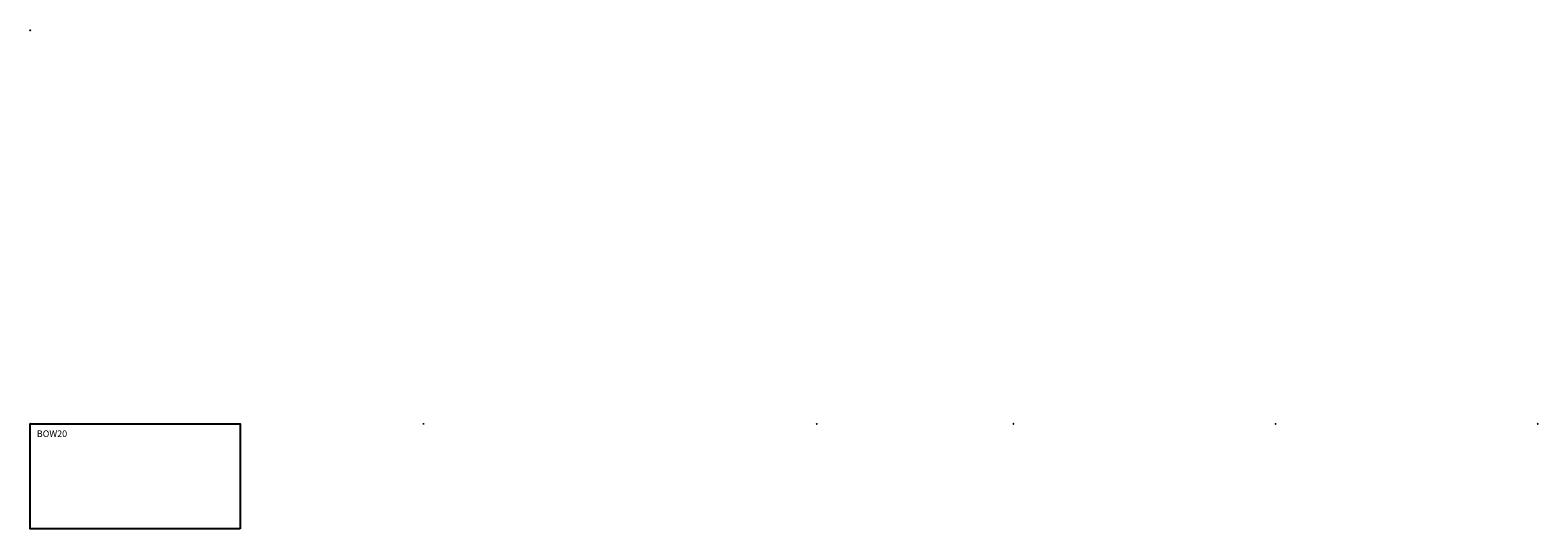
# Model space of a CAD drawing. Units: millimetres. Extents: x -1 to 11501, y -800 to 3001.
import ezdxf

# ---------------------------------------------------------------- set-up
doc = ezdxf.new("R2010")
doc.units = ezdxf.units.MM
doc.header["$PDMODE"] = 35
doc.layers.add('GROUND', color=255, linetype='Continuous')
doc.styles.add('MtXpl_txt_shx', font='txt.shx')

msp = doc.modelspace()

# ---------------------------------------------------------------- linework, layer by layer
for p in [(6000, 0), (6000, 0), (7500, 0)]:
    msp.add_point(p)
at = {"layer": 'GROUND'}
msp.add_lwpolyline([(1600, -800), (0, -800), (0, 0), (1600, 0)], close=True, dxfattribs=at)
for p in [(0, 3000), (0, 0), (3000, 0), (6000, 0), (6000, 0), (9500, 0), (11500, 0)]:
    msp.add_point(p, dxfattribs=at)

# ---------------------------------------------------------------- texts
at = {"layer": 'GROUND', "style": 'MtXpl_txt_shx'}
msp.add_text('BOW20', height=50, dxfattribs=at).set_placement((50, -100))

doc.saveas('drawing.dxf')
